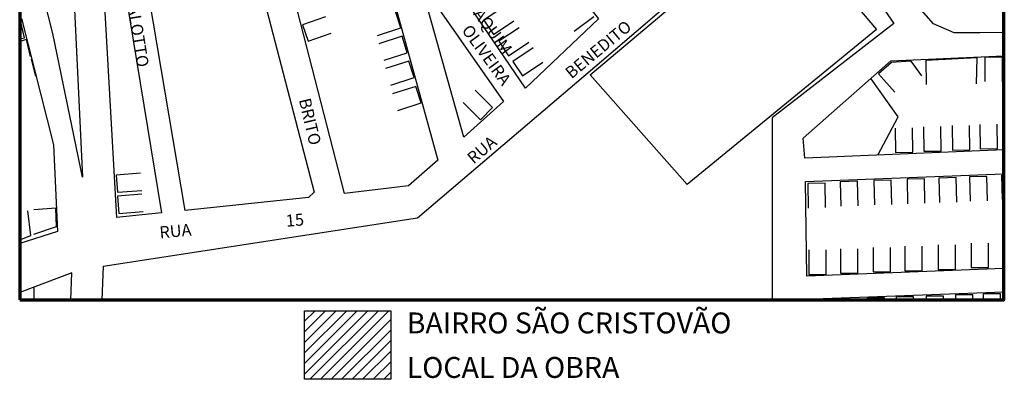
# Model space of a CAD drawing. Units: millimetres. Extents: x -5114 to 15062, y 997 to 17190.
# Drawn here: x -4234 to -3822, y 3986 to 4136 of the extents above; entities that cross this region are included whole.
import ezdxf

# ---------------------------------------------------------------- set-up
doc = ezdxf.new("R2010")
doc.units = ezdxf.units.MM
for name, color, linetype in [('CDSEDL1', 1, 'Continuous'), ('CDSRUAS', 1, 'Continuous'), ('Texto Logradouros', 2, 'Continuous')]:
    doc.layers.add(name, color=color, linetype=linetype)
doc.styles.add('ROMANS', font='simplex.shx')
doc.styles.add('STYLE-INTL_ENGINEERING', font='simplex.shx')

msp = doc.modelspace()

# ---------------------------------------------------------------- hatches: boundary and pattern name
h = msp.add_hatch()
h.set_pattern_fill('ANSI31', color=10, scale=25)
h.set_pattern_definition([(45, (-410934.8013, -7524414.2195), (-2.2097086912, 2.2097086912), [])])
h.paths.add_polyline_path([(-4114.56, 4014.26), (-4078.48, 4014.26), (-4078.48, 3985.58), (-4114.56, 3985.58)])

# ---------------------------------------------------------------- linework, layer by layer
at = {"color": 10, "lineweight": 70}
msp.add_lwpolyline([(-4233.88, 4018.86), (-3821.69, 4018.86), (-3821.69, 4418.94), (-4233.88, 4418.94)], close=True, dxfattribs=at)
at = {"layer": 'CDSEDL1'}
for p, q in [((-4030.95, 4141.57, 887.43), (-4039.47, 4135.88, 887.43)), ((-4105.74, 4137.23, 887.43), (-4115.42, 4133.89, 887.43)), ((-4074.2, 4132.59, 887.43), (-4076.42, 4139.51, 887.43)), ((-4001.63, 4131.28, 887.43), (-3993.37, 4137.34, 887.43)), ((-4233.57, 4135.55, 887.43), (-4233.88, 4135.47, 887.43)), ((-4231.8, 4128.51, 887.43), (-4233.57, 4135.55, 887.43)), ((-4115.42, 4133.89, 887.43), (-4113.05, 4127.02, 887.43)), ((-4083.96, 4129.47, 887.43), (-4074.2, 4132.59, 887.43)), ((-4039.47, 4135.88, 887.43), (-4035.44, 4129.84, 887.43)), ((-4035.44, 4129.84, 887.43), (-4026.92, 4135.52, 887.43)), ((-4024.64, 4132.7, 887.43), (-4033.16, 4127.01, 887.43)), ((-4233.88, 4127.99, 887.43), (-4231.8, 4128.51, 887.43)), ((-4113.05, 4127.02, 887.43), (-4103.37, 4130.36, 887.43)), ((-4073.76, 4129.13, 887.43), (-4083.51, 4126.01, 887.43)), ((-4071.54, 4122.21, 887.43), (-4073.76, 4129.13, 887.43)), ((-4231.06, 4127.69, 887.43), (-4233.88, 4126.98, 887.43)), ((-4229.3, 4120.64, 887.43), (-4231.06, 4127.69, 887.43)), ((-4033.16, 4127.01, 887.43), (-4029.13, 4120.97, 887.43)), ((-4029.13, 4120.97, 887.43), (-4020.61, 4126.66, 887.43)), ((-4018.8, 4124.3, 887.43), (-4027.32, 4118.61, 887.43)), ((-4081.3, 4119.09, 887.43), (-4071.54, 4122.21, 887.43)), ((-3832.85, 4120.05, 887.43), (-3854.32, 4118.96, 887.43)), ((-3833.11, 4109.17, 887.43), (-3832.85, 4120.05, 887.43)), ((-3829.6, 4120.4, 887.43), (-3829.6, 4110.16, 887.43)), ((-3822.33, 4120.4, 887.43), (-3829.6, 4120.4, 887.43)), ((-3822.33, 4110.16, 887.43), (-3822.33, 4120.4, 887.43)), ((-4227.15, 4112.42, 887.43), (-4228.91, 4119.47, 887.43)), ((-4070.85, 4118.74, 887.43), (-4080.61, 4115.62, 887.43)), ((-4068.64, 4111.82, 887.43), (-4070.85, 4118.74, 887.43)), ((-4027.32, 4118.61, 887.43), (-4023.29, 4112.57, 887.43)), ((-4023.29, 4112.57, 887.43), (-4014.77, 4118.25, 887.43)), ((-3868.73, 4118.19, 887.43), (-3874.18, 4113.38, 887.43)), ((-3860.61, 4118.63, 887.43), (-3868.73, 4118.19, 887.43)), ((-3860.61, 4118.63, 887.43), (-3856.16, 4112.6, 887.43)), ((-3854.32, 4118.96, 887.43), (-3854.23, 4108.91, 887.43)), ((-4078.4, 4108.7, 887.43), (-4068.64, 4111.82, 887.43)), ((-3874.18, 4113.38, 887.43), (-3867.41, 4105.7, 887.43)), ((-4067.95, 4108.11, 887.43), (-4077.71, 4105, 887.43)), ((-4065.74, 4101.19, 887.43), (-4067.95, 4108.11, 887.43)), ((-3865.96, 4095.45, 887.43), (-3877.26, 4111.35, 887.43)), ((-4035.82, 4099.3, 887.43), (-4043.09, 4106.52, 887.43)), ((-4075.5, 4098.08, 887.43), (-4065.74, 4101.19, 887.43)), ((-4048.21, 4101.36, 887.43), (-4040.93, 4094.14, 887.43)), ((-4040.93, 4094.14, 887.43), (-4035.82, 4099.3, 887.43)), ((-3874.42, 4079.42, 887.43), (-3865.96, 4095.45, 887.43)), ((-3859.79, 4080.56, 887.43), (-3859.93, 4090.8, 887.43)), ((-3855.38, 4091.22, 887.43), (-3855.24, 4080.98, 887.43)), ((-3847.98, 4081.07, 887.43), (-3848.11, 4091.31, 887.43)), ((-3843.31, 4091.73, 887.43), (-3843.17, 4081.49, 887.43)), ((-3835.91, 4081.58, 887.43), (-3836.05, 4091.83, 887.43)), ((-3831.75, 4092.24, 887.43), (-3831.62, 4082, 887.43)), ((-3824.36, 4082.1, 887.43), (-3824.49, 4092.34, 887.43)), ((-3867.19, 4090.71, 887.43), (-3867.06, 4080.46, 887.43)), ((-3867.06, 4080.46, 887.43), (-3859.79, 4080.56, 887.43)), ((-3855.24, 4080.98, 887.43), (-3847.98, 4081.07, 887.43)), ((-3843.17, 4081.49, 887.43), (-3835.91, 4081.58, 887.43)), ((-3831.62, 4082, 887.43), (-3824.36, 4082.1, 887.43)), ((-4183.31, 4071.85, 887.43), (-4193.52, 4071.06, 887.43)), ((-4193.52, 4071.06, 887.43), (-4192.96, 4063.81, 887.43)), ((-3828.8, 4070.47, 887.43), (-3836.06, 4070.29, 887.43)), ((-3836.06, 4070.29, 887.43), (-3835.81, 4060.05, 887.43)), ((-3828.55, 4060.23, 887.43), (-3828.8, 4070.47, 887.43)), ((-3822.71, 4071.06, 887.43), (-3822.45, 4060.82, 887.43)), ((-3896.59, 4067.65, 887.43), (-3903.85, 4067.47, 887.43)), ((-3903.85, 4067.47, 887.43), (-3903.6, 4057.23, 887.43)), ((-3896.34, 4057.41, 887.43), (-3896.59, 4067.65, 887.43)), ((-3882.98, 4068.42, 887.43), (-3890.25, 4068.24, 887.43)), ((-3890.25, 4068.24, 887.43), (-3889.99, 4058, 887.43)), ((-3882.73, 4058.18, 887.43), (-3882.98, 4068.42, 887.43)), ((-3868.86, 4068.93, 887.43), (-3876.12, 4068.75, 887.43)), ((-3876.12, 4068.75, 887.43), (-3875.87, 4058.51, 887.43)), ((-3868.6, 4058.69, 887.43), (-3868.86, 4068.93, 887.43)), ((-3854.99, 4069.45, 887.43), (-3862.26, 4069.27, 887.43)), ((-3862.26, 4069.27, 887.43), (-3862, 4059.03, 887.43)), ((-3854.74, 4059.21, 887.43), (-3854.99, 4069.45, 887.43)), ((-3841.64, 4069.96, 887.43), (-3848.9, 4069.78, 887.43)), ((-3848.9, 4069.78, 887.43), (-3848.65, 4059.54, 887.43)), ((-3841.38, 4059.72, 887.43), (-3841.64, 4069.96, 887.43)), ((-4192.96, 4063.81, 887.43), (-4182.74, 4064.61, 887.43)), ((-4182.74, 4063.02, 887.43), (-4192.96, 4062.22, 887.43)), ((-4192.96, 4062.22, 887.43), (-4192.39, 4054.98, 887.43)), ((-4229.23, 4045.77, 887.43), (-4230.44, 4056.1, 887.43)), ((-4218.71, 4057.13, 887.43), (-4227.94, 4056.52, 887.43)), ((-4218.45, 4049.48, 887.43), (-4218.71, 4057.13, 887.43)), ((-4192.39, 4054.98, 887.43), (-4182.18, 4055.78, 887.43)), ((-4233.88, 4043.97, 887.43), (-4229.23, 4045.77, 887.43)), ((-4227.93, 4046.27, 887.43), (-4218.45, 4049.48, 887.43)), ((-3849.24, 4041.77, 887.43), (-3849.24, 4031.52, 887.43)), ((-3841.98, 4031.52, 887.43), (-3841.98, 4041.77, 887.43)), ((-3835.37, 4042.54, 887.43), (-3835.37, 4032.29, 887.43)), ((-3828.11, 4032.29, 887.43), (-3828.11, 4042.54, 887.43)), ((-3821.51, 4043.05, 887.43), (-3821.51, 4032.8, 887.43)), ((-3903.42, 4039.71, 887.43), (-3903.42, 4029.47, 887.43)), ((-3896.16, 4029.47, 887.43), (-3896.16, 4039.71, 887.43)), ((-3890.07, 4040.23, 887.43), (-3890.07, 4029.98, 887.43)), ((-3882.8, 4029.98, 887.43), (-3882.8, 4040.23, 887.43)), ((-3876.46, 4040.74, 887.43), (-3876.46, 4030.5, 887.43)), ((-3869.19, 4030.5, 887.43), (-3869.19, 4040.74, 887.43)), ((-3863.11, 4041.25, 887.43), (-3863.11, 4031.01, 887.43)), ((-3855.84, 4031.01, 887.43), (-3855.84, 4041.25, 887.43)), ((-3903.42, 4029.47, 887.43), (-3896.16, 4029.47, 887.43)), ((-3890.07, 4029.98, 887.43), (-3882.8, 4029.98, 887.43)), ((-3876.46, 4030.5, 887.43), (-3869.19, 4030.5, 887.43)), ((-3863.11, 4031.01, 887.43), (-3855.84, 4031.01, 887.43)), ((-3849.24, 4031.52, 887.43), (-3841.98, 4031.52, 887.43)), ((-3835.37, 4032.29, 887.43), (-3828.11, 4032.29, 887.43)), ((-4227.96, 4024.12, 887.43), (-4227.92, 4018.86, 887.43)), ((-3841.92, 4020.89, 887.43), (-3841.92, 4018.86, 887.43)), ((-3834.66, 4020.89, 887.43), (-3841.92, 4020.89, 887.43)), ((-3834.66, 4018.86, 887.43), (-3834.66, 4020.89, 887.43)), ((-3830.37, 4021.4, 887.43), (-3830.37, 4018.86, 887.43)), ((-3823.1, 4021.4, 887.43), (-3830.37, 4021.4, 887.43)), ((-3823.1, 4018.86, 887.43), (-3823.1, 4021.4, 887.43)), ((-3891.48, 4019.09, 887.43), (-3891.48, 4018.86, 887.43)), ((-3884.22, 4019.09, 887.43), (-3891.48, 4019.09, 887.43)), ((-3884.22, 4018.86, 887.43), (-3884.22, 4019.09, 887.43)), ((-3878.9, 4019.61, 887.43), (-3878.9, 4018.86, 887.43)), ((-3871.64, 4019.61, 887.43), (-3878.9, 4019.61, 887.43)), ((-3871.64, 4018.86, 887.43), (-3871.64, 4019.61, 887.43)), ((-3866.83, 4020.12, 887.43), (-3866.83, 4018.86, 887.43)), ((-3859.57, 4020.12, 887.43), (-3866.83, 4020.12, 887.43)), ((-3859.57, 4018.86, 887.43), (-3859.57, 4020.12, 887.43)), ((-3846.99, 4020.38, 887.43), (-3854.25, 4020.38, 887.43)), ((-3854.25, 4020.38, 887.43), (-3854.25, 4018.86, 887.43)), ((-3846.99, 4018.86, 887.43), (-3846.99, 4020.38, 887.43))]:
    msp.add_line(p, q, dxfattribs=at)
at = {"layer": 'CDSEDL1', "elevation": 887.43, "flags": 128}
msp.add_lwpolyline([(-3954.35, 4067.04), (-3994.93, 4112.96), (-3915.72, 4179.75), (-3874.98, 4131.96)], close=True, dxfattribs=at)
at = {"layer": 'CDSRUAS'}
for p, q in [((-4201.82, 4220.97, 887.43), (-4174.43, 4055.24, 887.43)), ((-4164.58, 4056.25, 887.43), (-4192.65, 4222.28, 887.43))]:
    msp.add_line(p, q, dxfattribs=at)
at = {"layer": 'CDSRUAS', "elevation": 887.43}
msp.add_lwpolyline([(-4207.51, 4348.29), (-4205.76, 4309.31), (-4204.52, 4268.05), (-4200.39, 4178.5), (-4193.39, 4053.28)], dxfattribs=at)
at = {"layer": 'CDSRUAS', "elevation": 887.43, "flags": 128}
msp.add_lwpolyline([(-4148.13, 4258.63), (-4112.03, 4270.7), (-4058.7, 4077.3), (-4071.1, 4066.47), (-4097.9, 4063.37)], close=True, dxfattribs=at)
for points in [[(-4160.46, 4255.63), (-4110.49, 4063.82), (-4112.97, 4061.58), (-4164.58, 4056.25)], [(-4198.99, 4032.94), (-4067.23, 4053.17), (-3993.07, 4116.38), (-3906.51, 4190.43), (-3867.83, 4134.45), (-3918.78, 4095.02), (-3918.73, 4018.86)], [(-3821.69, 4130.65), (-3831.69, 4130.48), (-3842.55, 4130.54), (-3851.13, 4134.32), (-3856.17, 4140.07), (-3865.63, 4151.85), (-3865.63, 4151.85), (-3865.63, 4151.85), (-3821.69, 4183.28)], [(-3821.69, 4081.59), (-3905.05, 4078.15), (-3905.74, 4086.43), (-3869.03, 4118.79), (-3821.69, 4120.86)], [(-3821.69, 4031.94), (-3904.22, 4028.78), (-3904.74, 4068.38), (-3821.69, 4071.58)], [(-4174.43, 4055.24), (-4193.39, 4053.28)], [(-3904.89, 4018.86), (-3904.89, 4019.14), (-3821.69, 4022.24)]]:
    msp.add_lwpolyline(points, dxfattribs=at)
at = {"layer": 'CDSRUAS', "color": 4}
msp.add_lwpolyline([(-4114.56, 4014.26), (-4078.48, 4014.26), (-4078.48, 3985.58), (-4114.56, 3985.58)], close=True, dxfattribs=at)
at = {"layer": 'CDSRUAS'}
for points in [[(-4220.85, 4348.12, 865.2), (-4207.64, 4070.14, 865.2), (-4220.01, 4130.27, 861.28), (-4233.88, 4184.69, 858.4)], [(-4233.12, 4136.53, 859.88), (-4219.78, 4083.74, 861.88), (-4218, 4047.37, 865.2), (-4233.88, 4042.43, 864.93)], [(-4212.46, 4018.86, 865.22), (-4211.99, 4030.07, 864.6), (-4233.88, 4021.91, 864.44)], [(-4198.99, 4032.94, 865.8), (-4199.46, 4018.86, 866.43)]]:
    msp.add_polyline3d(points, dxfattribs=at)
for points in [[(-4044.45, 4203.34, 864.3), (-3991.42, 4136.35, 868.18), (-4022.08, 4107.42, 869.07), (-4072.71, 4181.93, 864.3)], [(-4066.06, 4151.56, 864.3), (-4031.31, 4101.78, 867.58), (-4047.93, 4086.92, 867.58)]]:
    msp.add_polyline3d(points, close=True, dxfattribs=at)

# ---------------------------------------------------------------- texts
at = {"color": 3, "char_height": 8.75, "attachment_point": 1, "style": 'ROMANS'}
for s, width, insert in [('BAIRRO SÃO CRISTOVÃO', 170.6006, (-4071.78, 4013.53)), ('LOCAL DA OBRA', 149.8793, (-4071.78, 3994.9))]:
    msp.add_mtext_dynamic_manual_height_columns(s, width=width, gutter_width=15, heights=[0], dxfattribs=dict(at, insert=insert))
at = {"layer": 'Texto Logradouros', "linetype": 'Continuous', "lineweight": 0, "char_height": 5, "attachment_point": 8, "line_spacing_factor": 0.722892, "style": 'STYLE-INTL_ENGINEERING'}
for s, insert, rotation in [('{\\Fintl_working|c0;RUA RICIER PASCHOALOTTO\\PI}', (-4197.72, 4159.62, 862.22), 279.0727), ('\\Fintl_working.shx;JOAQUIM', (-4040.28, 4133.22, 862.22), 306.1295), ('\\Fintl_working.shx;OLIVEIRA', (-4040.39, 4119.83, 862.22), 306.1295), ('\\Fintl_working.shx;BENEDITO', (-3989.96, 4121.68, 862.22), 39.6031), ('\\Fintl_working.shx;BRITO', (-4114.7, 4092.83, 862.22), 283.2616), ('\\FINTL_WORKING.shx;RUA', (-4038.68, 4079.7, 862.22), 40.2691), ('\\Fintl_working.shx;15', (-4118.39, 4049.7, 862.22), 5.1393), ('\\FINTL_WORKING.shx;RUA', (-4168.45, 4045.12, 862.22), 5.1393)]:
    msp.add_mtext(s, dxfattribs=dict(at, insert=insert, rotation=rotation))

doc.saveas('drawing.dxf')
